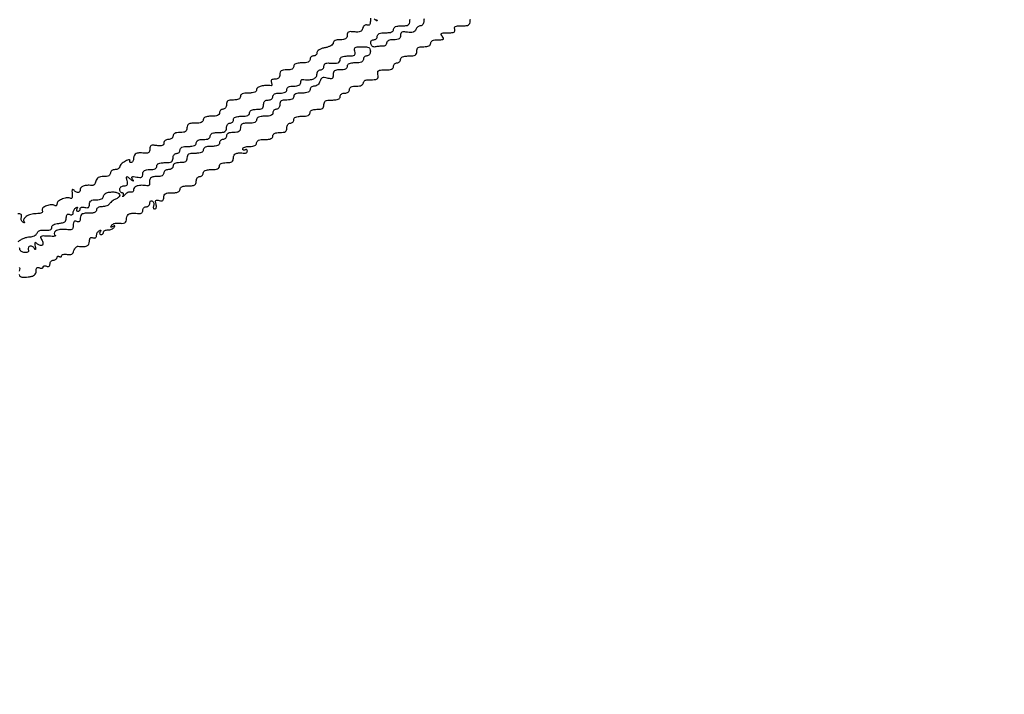
# Model space of a CAD drawing. Extents: x 0 to 285, y 0 to 199.
# Drawn here: x 128 to 164, y 62 to 86 of the extents above; entities that cross this region are included whole.
import ezdxf

# ---------------------------------------------------------------- set-up
doc = ezdxf.new("R2010")
doc.units = 0
doc.header["$MEASUREMENT"] = 0

msp = doc.modelspace()

# ---------------------------------------------------------------- linework, layer by layer
for points in [[(12.018587, 197.63043, 0.000001), (12.008899, 104.966172, 0.000001), (11.999543, 12.345562, 0.14191), (12.095573, 12.013907, 0.043878), (12.14091, 11.954451, 0.181572), (12.18046, 11.934241, 0.182342), (12.223428, 11.945101, 0.044309), (12.280527, 11.992887, -0.198708), (12.431666, 12.05556, -0.000004), (39.75987, 12.076799, -0.000163), (77.848355, 12.093671, -0.00003), (148.40545, 12.097669, -0.000015), (239.157542, 12.094621, -0.000295)], [(284.767733, 141.700151, -0.000001), (284.786003, 197.347919, -0.061471)], [(171.17965, 29.568899, -0.000001), (150.057708, 29.555285, -0.000076), (126.748456, 29.54384, -0.000045), (99.0243, 29.536921), (26.6913, 29.5254)], [(184.76263, 83.842364, -0.000001), (184.743992, 64.355618, -0.198663)], [(12.817015, 14.586097, -0.000002), (12.795782, 37.035661, -0.000177)], [(148.36725, 197.882091, -0.000025), (71.811833, 197.887396, -0.000196)], [(36.352494, 197.905501, -0.000009), (12.465476, 197.927469, -0.163223)], [(185.428182, 64.397946, -0.000006), (199.798997, 64.404219, -0.000134)], [(184.789279, 130.736929, -0.000062), (184.778668, 105.280048, -0.000104)], [(57.992206, 28.760233, -0.000046), (98.9397, 28.764, -0.000044), (140.476527, 28.76031, -0.000383), (159.011728, 28.742814, -0.000022), (171.318589, 28.721233, -0.413687)], [(140.609106, 86.484599, 0.018298), (140.6052, 86.377908, -0.04166), (140.598406, 86.296509, -0.132089), (140.575857, 86.247237, -0.200565), (140.538295, 86.227535, -0.113887), (140.486636, 86.234795, 0.122665), (140.435999, 86.241019, 0.127409), (140.38916, 86.222567, 0.106044), (140.350989, 86.179981, 0.066022), (140.325542, 86.117654, -0.084131), (140.290764, 86.040534, -0.143413), (140.236861, 85.995646, -0.101844), (140.153067, 85.978089, -0.029872), (140.021105, 85.985511, 0.023891), (139.88537, 85.994774, 0.118993), (139.811307, 85.978484, 0.196192), (139.772566, 85.93519, 0.085833), (139.7592, 85.857903, -0.094957), (139.744815, 85.782842, -0.160093), (139.704098, 85.734125, -0.10854), (139.629095, 85.707519, -0.031172), (139.5054, 85.6998, 0.034795), (139.398148, 85.692327, 0.073735), (139.31844, 85.66886, 0.110361), (139.269429, 85.63134, 0.17619), (139.2516, 85.582315, -0.197124), (139.231011, 85.532121, -0.065953), (139.167145, 85.482496, -0.051945), (139.072087, 85.439468, -0.033967), (138.9555, 85.409282, 0.033062), (138.835208, 85.378368, 0.056345), (138.740984, 85.33513, 0.075152), (138.679871, 85.284402, 0.184027), (138.6594, 85.230667, -0.102217), (138.649698, 85.183705, -0.098638), (138.622123, 85.143751, -0.097165), (138.580936, 85.116981, -0.095948), (138.5325, 85.1076, 0.099038), (138.48407, 85.097912, 0.097945), (138.442877, 85.070323, 0.097945), (138.415288, 85.02913, 0.099038), (138.4056, 84.9807, -0.164293), (138.386474, 84.924065, -0.129352), (138.3351, 84.884014, -0.075863), (138.245201, 84.860728, -0.025511), (138.1095, 84.8538, 0.025511), (137.973799, 84.846872, 0.075863), (137.8839, 84.823586, 0.129352), (137.832526, 84.783535, 0.164293), (137.8134, 84.7269, -0.152103), (137.796303, 84.671998, -0.12651), (137.74995, 84.631725, -0.082504), (137.671448, 84.607526, -0.033607), (137.5596, 84.6, 0.030703), (137.432622, 84.592195, 0.116834), (137.358675, 84.56475, 0.166173), (137.31929, 84.513312, 0.081208), (137.3058, 84.4308, -0.072786), (137.294793, 84.355589, -0.130944), (137.262369, 84.302826, -0.12593), (137.206944, 84.27191, -0.064658), (137.127549, 84.2616, 0.044829), (137.049366, 84.254576, 0.148664), (137.003928, 84.231245, 0.202849), (136.987225, 84.191848, 0.092043), (136.997604, 84.135715, -0.038133), (137.011836, 84.088054, -0.07944), (137.013977, 84.049453, -0.146441), (137.004264, 84.026088, -0.264411), (136.985505, 84.018833, 0.043934), (136.795487, 84.030277, 0.057296), (136.623177, 84.005621, 0.073616), (136.500205, 83.953112, 0.260746), (136.4598, 83.8809, -0.164293), (136.440674, 83.824265, -0.129352), (136.3893, 83.784214, -0.075863), (136.299401, 83.760928, -0.025511), (136.1637, 83.754, 0.025511), (136.027999, 83.747072, 0.075863), (135.9381, 83.723786, 0.129352), (135.886726, 83.683735, 0.164293), (135.8676, 83.6271, -0.152103), (135.850503, 83.572198, -0.12651), (135.80415, 83.531925, -0.082504), (135.725648, 83.507726, -0.033607), (135.6138, 83.5002, 0.030703), (135.486822, 83.492395, 0.116834), (135.412875, 83.46495, 0.166173), (135.37349, 83.413512, 0.081208), (135.36, 83.331, -0.072314), (135.350536, 83.265908, -0.08892), (135.322987, 83.21115, -0.10214), (135.281809, 83.174761, -0.130775), (135.2331, 83.1618, 0.099038), (135.18467, 83.152112, 0.097945), (135.143477, 83.124523, 0.097945), (135.115888, 83.08333, 0.099038), (135.1062, 83.0349, -0.164293), (135.087074, 82.978265, -0.129352), (135.0357, 82.938214, -0.075863), (134.945801, 82.914928, -0.025511), (134.8101, 82.908, 0.025511), (134.674399, 82.901072, 0.075863), (134.5845, 82.877786, 0.129352), (134.533126, 82.837735, 0.164293), (134.514, 82.7811, -0.164293), (134.494874, 82.724465, -0.129352), (134.4435, 82.684414, -0.075863), (134.353601, 82.661128, -0.025511), (134.2179, 82.6542, 0.022514), (134.063566, 82.647247, 0.10769), (133.979963, 82.620964, 0.177212), (133.936799, 82.569808, 0.087745), (133.9218, 82.485, -0.081208), (133.90831, 82.402488, -0.166173), (133.868925, 82.35105, -0.116834), (133.794978, 82.323605, -0.030703), (133.668, 82.3158, 0.033607), (133.556152, 82.308274, 0.082504), (133.47765, 82.284075, 0.12651), (133.431297, 82.243802, 0.152103), (133.4142, 82.1889, -0.130775), (133.401239, 82.140191, -0.10214), (133.36485, 82.099012, -0.08892), (133.310092, 82.071464, -0.072314), (133.245, 82.062, 0.072018), (133.178565, 82.052381, 0.093991), (133.124065, 82.024353, 0.10705), (133.088495, 81.981698, 0.121031), (133.0758, 81.93002, -0.124309), (133.060748, 81.870412, -0.184142), (133.020388, 81.835589, -0.101659), (132.946033, 81.824726, -0.024696), (132.822, 81.83804, 0.023236), (132.686634, 81.85297, 0.132718), (132.616405, 81.838697, 0.209469), (132.580068, 81.794977, 0.070231), (132.5682, 81.710902, -0.067139), (132.558658, 81.640161, -0.126626), (132.530221, 81.590503, -0.138495), (132.483416, 81.563482, -0.087651), (132.42015, 81.558824, 0.023807), (132.203294, 81.570496, 0.094988), (132.073002, 81.54635, 0.172176), (132.002399, 81.485213, 0.129754), (131.976, 81.3852, -0.050979), (131.969382, 81.320458, -0.070927), (131.949682, 81.265703, -0.09101), (131.920606, 81.228888, -0.182172), (131.886407, 81.216, -0.095477), (131.855867, 81.221885, -0.173466), (131.837055, 81.238528, -0.172187), (131.832986, 81.263428, -0.093907), (131.844211, 81.292689, 0.386096), (131.840736, 81.311431, 0.197283), (131.81572, 81.318111, 0.05667), (131.758724, 81.304053, 0.019813), (131.680664, 81.271539, 0.038175), (131.599893, 81.226296, 0.044827), (131.531491, 81.171376, 0.050483), (131.483977, 81.115401, 0.15029), (131.46906, 81.06795, -0.156901), (131.455805, 81.027614, -0.096593), (131.418891, 80.993264, -0.078877), (131.363952, 80.970073, -0.060573), (131.2992, 80.9622, 0.072314), (131.234108, 80.952736, 0.08892), (131.17935, 80.925187, 0.10214), (131.142961, 80.884009, 0.130775), (131.13, 80.8353, -0.149326), (131.11338, 80.780891, -0.125192), (131.068195, 80.740553, -0.083999), (130.992386, 80.716094, -0.036137), (130.886067, 80.7084, 0.041842), (130.770915, 80.698747, 0.09249), (130.688435, 80.668478, 0.112462), (130.632385, 80.615187, 0.082907), (130.597252, 80.536772, -0.038324), (130.574884, 80.471972, -0.054848), (130.544776, 80.419215, -0.069493), (130.511988, 80.385194, -0.212953), (130.481635, 80.37759, 0.048942), (130.315993, 80.390266, 0.067129), (130.168509, 80.367147, 0.090092), (130.065989, 80.315168, 0.234632), (130.0302, 80.2431, -0.100955), (130.012938, 80.158478, -0.257672), (129.965261, 80.121171, -0.182486), (129.892961, 80.135933, -0.055807), (129.804302, 80.206738, 0.092094), (129.764955, 80.233757, 0.395576), (129.7405, 80.225235, 0.13124), (129.730203, 80.179429, 0.017368), (129.737678, 80.079421, -0.02955), (129.741728, 79.998903, -0.067592), (129.733034, 79.938869, -0.146397), (129.713833, 79.90888, -0.32699), (129.688287, 79.906871, 0.168931), (129.565746, 79.934129, 0.059281), (129.38788, 79.891684, 0.060622), (129.232269, 79.811899, 0.248942), (129.1842, 79.721336, -0.068162), (129.178268, 79.678025, -0.142037), (129.160492, 79.649316, -0.190554), (129.134145, 79.639472, -0.134447), (129.103491, 79.648495, 0.156992), (128.973462, 79.68061, 0.07448), (128.803132, 79.642879, 0.087294), (128.671416, 79.563777, 0.315436), (128.648983, 79.473942, -0.150497), (128.652672, 79.419509, -0.215585), (128.623603, 79.381725, -0.100398), (128.552591, 79.360516, -0.022531), (128.425808, 79.3548, 0.069103), (128.23084, 79.327725, 0.079799), (128.060871, 79.248695, 0.124445), (127.970916, 79.147911, 0.313328), (127.982679, 79.055208, -0.048466), (127.998387, 79.03396, -0.526846), (127.994666, 79.025847, -0.156994), (127.976889, 79.02836, -0.017286), (127.940045, 79.047846, -0.106021), (127.904691, 79.079631, -0.084693), (127.881967, 79.125694, -0.080835), (127.87514, 79.178749, -0.083459), (127.885646, 79.230609, 0.095737), (127.895394, 79.285579, 0.201448), (127.878311, 79.324569, 0.145979), (127.83266, 79.347779, 0.045143), (127.755051, 79.3548, -0.057363)], [(127.801339, 77.131464, 0.245383), (127.849631, 77.060112, 0.135595), (127.964763, 77.03376, 0.025302), (128.182534, 77.054541, 0.040457), (128.29393, 77.080224, 0.099393), (128.367096, 77.120728, 0.127152), (128.408334, 77.179216, 0.090537), (128.4228, 77.258453, -0.049804), (128.430083, 77.331385, -0.15484), (128.453757, 77.374081, -0.19684), (128.49346, 77.389414, -0.086779), (128.5497, 77.378406, 0.053929), (128.5983, 77.365548, 0.097172), (128.639323, 77.367306, 0.145365), (128.666222, 77.382897, 0.191493), (128.6766, 77.409, -0.191493), (128.686978, 77.435103, -0.145365), (128.713877, 77.450694, -0.097172), (128.7549, 77.452452, -0.053929), (128.8035, 77.439594, 0.07771), (128.856939, 77.428131, 0.166138), (128.897084, 77.439375, 0.166102), (128.921959, 77.472837, 0.077669), (128.9304, 77.526849, -0.09222), (128.940054, 77.578747, -0.096079), (128.967677, 77.622864, -0.099375), (129.008882, 77.652388, -0.106303), (129.0573, 77.6628, 0.06887), (129.105803, 77.669513, 0.085131), (129.146923, 77.689118, 0.099915), (129.174418, 77.718228, 0.140337), (129.1842, 77.752393, -0.108972), (129.190823, 77.782421, -0.182303), (129.209051, 77.800309, -0.161196), (129.236474, 77.802941, -0.082592), (129.2688, 77.7897, 0.076066), (129.301152, 77.775955, 0.153298), (129.328549, 77.777445, 0.186707), (129.346686, 77.793603, 0.119034), (129.3534, 77.821405, -0.24759), (129.36883, 77.850655, -0.092515), (129.41264, 77.869981, -0.063957), (129.477805, 77.876731, -0.038734), (129.555067, 77.868826, 0.048179), (129.653692, 77.860611, 0.124392), (129.722212, 77.87889, 0.13771), (129.76961, 77.925958, 0.064944), (129.80231, 78.006543, -0.059748), (129.828106, 78.072051, -0.071933), (129.867489, 78.125156, -0.084955), (129.913854, 78.158226, -0.147282), (129.960193, 78.165591, 0.033368), (130.149586, 78.152664, 0.1061), (130.273006, 78.178967, 0.167611), (130.34282, 78.244465, 0.121885), (130.3686, 78.348651, -0.044649), (130.375626, 78.427172, -0.150258), (130.399029, 78.472483, -0.20361), (130.438667, 78.488963, -0.089917), (130.4955, 78.478206, 0.07435), (130.546833, 78.466836, 0.145256), (130.58738, 78.475858, 0.164887), (130.61316, 78.50429, 0.102783), (130.6224, 78.548762, -0.07179), (130.629629, 78.598854, -0.052896), (130.651091, 78.650716, -0.053289), (130.682699, 78.696471, -0.076703), (130.720071, 78.728379, -0.029004), (130.758873, 78.749354, -0.315645), (130.775443, 78.746443, -0.315645), (130.778354, 78.729873, -0.029004), (130.757379, 78.691071, 0.068937), (130.740867, 78.653687, 0.143226), (130.741064, 78.622091, 0.19028), (130.757444, 78.601281, 0.132745), (130.786607, 78.5934, 0.093332), (130.820807, 78.59984, 0.09642), (130.849882, 78.618251, 0.099167), (130.869342, 78.64572, 0.105053), (130.8762, 78.678, -0.186414), (130.888676, 78.710299, -0.089706), (130.924436, 78.737749, -0.069539), (130.97757, 78.756358, -0.049547), (131.040407, 78.7626, 0.05367), (131.107696, 78.769844, 0.048982), (131.17411, 78.791291, 0.052221), (131.229926, 78.822849, 0.099901), (131.264979, 78.860271, 0.029545), (131.286977, 78.901071, 0.388009), (131.282247, 78.916105, 0.255668), (131.262535, 78.9166, 0.019519), (131.2146, 78.8895, -0.019041), (131.165662, 78.861772, -0.278055), (131.146658, 78.863009, -0.369671), (131.14253, 78.878833, -0.025159), (131.166723, 78.922777, -0.092448), (131.201181, 78.96067, -0.060192), (131.252411, 78.990565, -0.057948), (131.311716, 79.008407, -0.068673), (131.370145, 79.010706, 0.02461), (131.550586, 79.001932, 0.115623), (131.650973, 79.025526, 0.189942), (131.703772, 79.084015, 0.089968), (131.7222, 79.1856, -0.129754), (131.748599, 79.285613, -0.172176), (131.819202, 79.34675, -0.094988), (131.949494, 79.370896, -0.023807), (132.16635, 79.359224, 0.084536), (132.224188, 79.363123, 0.108793), (132.271976, 79.386367, 0.116979), (132.303241, 79.425955, 0.109322), (132.3144, 79.476382, -0.094922), (132.324068, 79.52685, -0.096882), (132.351677, 79.569761, -0.098852), (132.392878, 79.598487, -0.103313), (132.4413, 79.6086, 0.103052), (132.489723, 79.618687, 0.098802), (132.530923, 79.647344, 0.09695), (132.558531, 79.69015, 0.095165), (132.5682, 79.740493, -0.07169), (132.574878, 79.786831, -0.147301), (132.594745, 79.817236, -0.189104), (132.624219, 79.827191, -0.127056), (132.658567, 79.816535, -0.109884), (132.689645, 79.786252, -0.081902), (132.70905, 79.742328, -0.076891), (132.714077, 79.691762, -0.078162), (132.703523, 79.642343, 0.068852), (132.692977, 79.597081, 0.116799), (132.69842, 79.558763, 0.152564), (132.718687, 79.533518, 0.148976), (132.749922, 79.524, 0.211252), (132.781639, 79.538026, 0.122569), (132.801749, 79.575358, 0.081263), (132.806793, 79.632521, 0.045439), (132.795299, 79.701568, -0.031115), (132.777376, 79.793003, -0.214776), (132.790211, 79.835738, -0.243263), (132.829243, 79.851267, -0.039314), (132.912332, 79.836388, 0.053787), (132.989401, 79.824874, 0.168625), (133.038819, 79.839797, 0.177209), (133.066872, 79.881457, 0.06054), (133.0758, 79.95492, -0.09819), (133.091533, 80.034264, -0.171796), (133.13578, 80.08353, -0.102159), (133.220424, 80.109263, -0.022885), (133.3719, 80.1162, 0.025511), (133.507601, 80.123128, 0.075863), (133.5975, 80.146414, 0.129352), (133.648874, 80.186465, 0.164293), (133.668, 80.2431, -0.164293), (133.687126, 80.299735, -0.129352), (133.7385, 80.339786, -0.075863), (133.828399, 80.363072, -0.025511), (133.9641, 80.37, 0.022514), (134.118434, 80.376953, 0.10769), (134.202037, 80.403236, 0.177212), (134.245201, 80.454392, 0.087745), (134.2602, 80.5392, -0.072314), (134.269664, 80.604292, -0.08892), (134.297213, 80.65905, -0.10214), (134.338391, 80.695439, -0.130775), (134.3871, 80.7084, 0.099038), (134.43553, 80.718088, 0.097945), (134.476723, 80.745677, 0.097945), (134.504312, 80.78687, 0.099038), (134.514, 80.8353, -0.164293), (134.533126, 80.891935, -0.129352), (134.5845, 80.931986, -0.075863), (134.674399, 80.955272, -0.025511), (134.8101, 80.9622, 0.025511), (134.945801, 80.969128, 0.075863), (135.0357, 80.992414, 0.129352), (135.087074, 81.032465, 0.164293), (135.1062, 81.0891, -0.152103), (135.123297, 81.144002, -0.12651), (135.16965, 81.184275, -0.082504), (135.248152, 81.208474, -0.033607), (135.36, 81.216, 0.030703), (135.486978, 81.223805, 0.116834), (135.560925, 81.25125, 0.166173), (135.60031, 81.302688, 0.081208), (135.6138, 81.3852, -0.131027), (135.639899, 81.483085, -0.160831), (135.709991, 81.545903, -0.101527), (135.832369, 81.571915, -0.034065), (136.01565, 81.560715, 0.087697), (136.056022, 81.562566, 0.106473), (136.090336, 81.578424, 0.115302), (136.113203, 81.605786, 0.117172), (136.1214, 81.640284, 0.103144), (136.114832, 81.671784, 0.178935), (136.096549, 81.690819, 0.165916), (136.069107, 81.694201, 0.087051), (136.0368, 81.6813, -0.082592), (136.004474, 81.668059, -0.161196), (135.977051, 81.670691, -0.182303), (135.958823, 81.688579, -0.108972), (135.9522, 81.718607, -0.246132), (135.970218, 81.752993, -0.066625), (136.026754, 81.781882, -0.051357), (136.108784, 81.801672, -0.033538), (136.206, 81.8082, 0.033607), (136.317848, 81.815726, 0.082504), (136.39635, 81.839925, 0.12651), (136.442703, 81.880198, 0.152103), (136.4598, 81.9351, -0.164293), (136.478926, 81.991735, -0.129352), (136.5303, 82.031786, -0.075863), (136.620199, 82.055072, -0.025511), (136.7559, 82.062, 0.025511), (136.891601, 82.068928, 0.075863), (136.9815, 82.092214, 0.129352), (137.032874, 82.132265, 0.164293), (137.052, 82.1889, -0.152103), (137.069097, 82.243802, -0.12651), (137.11545, 82.284075, -0.082504), (137.193952, 82.308274, -0.033607), (137.3058, 82.3158, 0.030703), (137.432778, 82.323605, 0.116834), (137.506725, 82.35105, 0.166173), (137.54611, 82.402488, 0.081208), (137.5596, 82.485, -0.072314), (137.569064, 82.550092, -0.08892), (137.596612, 82.60485, -0.10214), (137.637791, 82.641239, -0.130775), (137.6865, 82.6542, 0.099038), (137.73493, 82.663888, 0.097945), (137.776123, 82.691477, 0.097945), (137.803712, 82.73267, 0.099038), (137.8134, 82.7811, -0.164293), (137.832526, 82.837735, -0.129352), (137.8839, 82.877786, -0.075863), (137.973799, 82.901072, -0.025511), (138.1095, 82.908, 0.025511), (138.245201, 82.914928, 0.075863), (138.3351, 82.938214, 0.129352), (138.386474, 82.978265, 0.164293), (138.4056, 83.0349, -0.152103), (138.422697, 83.089802, -0.12651), (138.46905, 83.130075, -0.082504), (138.547552, 83.154274, -0.033607), (138.6594, 83.1618, 0.030703), (138.786378, 83.169605, 0.116834), (138.860325, 83.19705, 0.166173), (138.89971, 83.248488, 0.081208), (138.9132, 83.331, -0.087745), (138.928199, 83.415808, -0.177212), (138.971363, 83.466964, -0.10769), (139.054966, 83.493247, -0.022514), (139.2093, 83.5002, 0.025511), (139.345001, 83.507128, 0.075863), (139.4349, 83.530414, 0.129352), (139.486274, 83.570465, 0.164293), (139.5054, 83.6271, -0.130775), (139.518361, 83.675809, -0.10214), (139.55475, 83.716987, -0.08892), (139.609508, 83.744536, -0.072314), (139.6746, 83.754, 0.072314), (139.739692, 83.763464, 0.08892), (139.79445, 83.791012, 0.10214), (139.830839, 83.832191, 0.130775), (139.8438, 83.8809, -0.152103), (139.860897, 83.935802, -0.12651), (139.90725, 83.976075, -0.082504), (139.985752, 84.000274, -0.033607), (140.0976, 84.0078, 0.035026), (140.204007, 84.015263, 0.072191), (140.283927, 84.038607, 0.10731), (140.333462, 84.07565, 0.180648), (140.3514, 84.12368, -0.127099), (140.362806, 84.167827, -0.101199), (140.39489, 84.20535, -0.090007), (140.442889, 84.230471, -0.07678), (140.49945, 84.238983, 0.012083), (140.744797, 84.243956, 0.105076), (140.849817, 84.2712, 0.252004), (140.890438, 84.328844, 0.094257), (140.883513, 84.4308, -0.070855), (140.873175, 84.520846, -0.247294), (140.900921, 84.570213, -0.128259), (140.974727, 84.594571, -0.015915), (141.145233, 84.6, 0.024092), (141.286528, 84.606812, 0.074338), (141.379055, 84.629922, 0.129493), (141.431606, 84.66993, 0.167165), (141.4512, 84.7269, -0.099038), (141.460888, 84.77533, -0.097945), (141.488477, 84.816523, -0.097945), (141.52967, 84.844112, -0.099038), (141.5781, 84.8538, 0.099038), (141.62653, 84.863488, 0.097945), (141.667723, 84.891077, 0.097945), (141.695312, 84.93227, 0.099038), (141.705, 84.9807, -0.164293), (141.724126, 85.037335, -0.129352), (141.7755, 85.077386, -0.075863), (141.865399, 85.100672, -0.025511), (142.0011, 85.1076, 0.022514), (142.155434, 85.114553, 0.10769), (142.239037, 85.140836, 0.177212), (142.282201, 85.191992, 0.087745), (142.2972, 85.2768, -0.081208), (142.31069, 85.359312, -0.166173), (142.350075, 85.41075, -0.116834), (142.424022, 85.438195, -0.030703), (142.551, 85.446, 0.033607), (142.662848, 85.453526, 0.082504), (142.74135, 85.477725, 0.12651), (142.787703, 85.517998, 0.152103), (142.8048, 85.5729, -0.155054), (142.822396, 85.628278, -0.127596), (142.869976, 85.66849, -0.080891), (142.951291, 85.692437, -0.031255), (143.068959, 85.6998, 0.012361), (143.215633, 85.703427, 0.15744), (143.266507, 85.722678, 0.362514), (143.273813, 85.758505, 0.049622), (143.2278, 85.8267, -0.063072), (143.184898, 85.894114, -0.37718), (143.195513, 85.930947, -0.132519), (143.256083, 85.950039, -0.01046), (143.426286, 85.9536, 0.017536), (143.578117, 85.958927, 0.098178), (143.656217, 85.980194, 0.232965), (143.686625, 86.020076, 0.140942), (143.681394, 86.0805, -0.141541), (143.676232, 86.140942, -0.232898), (143.706786, 86.18083, -0.097771), (143.785232, 86.202083, -0.017415), (143.937849, 86.2074, 0.021067), (144.099389, 86.214209, 0.108237), (144.184524, 86.240534, 0.181223), (144.228012, 86.292509, 0.084743), (144.243, 86.380309, -0.060035), (144.250847, 86.445428, -0.086855)], [(142.565999, 86.461408, 0.087745), (142.551, 86.3766, -0.067898), (142.542177, 86.311926, -0.0845), (142.516382, 86.257103, -0.09971), (142.478092, 86.220442, -0.14217), (142.433151, 86.2074, 0.102575), (142.38419, 86.197249, 0.066763), (142.33455, 86.167345, 0.063098), (142.291783, 86.123172, 0.069311), (142.262977, 86.071041, -0.109279), (142.223689, 86.011609, -0.114126), (142.16356, 85.975424, -0.082071), (142.077107, 85.962297, -0.033172), (141.957825, 85.971789, 0.024323), (141.827314, 85.984501, 0.12142), (141.755671, 85.970484, 0.200639), (141.718003, 85.929224, 0.086187), (141.705, 85.854348, -0.099977), (141.690316, 85.781643, -0.157597), (141.649117, 85.733829, -0.105784), (141.573755, 85.707494, -0.031359), (141.4512, 85.6998, 0.034238), (141.341846, 85.692303, 0.077666), (141.262678, 85.668513, 0.117863), (141.214922, 85.629769, 0.165119), (141.1974, 85.578158, -0.122798), (141.185964, 85.532297, -0.105869), (141.15391, 85.494218, -0.095602), (141.105896, 85.469857, -0.081217), (141.04935, 85.463221, 0.021365), (140.983778, 85.463387, 0.014336), (140.908989, 85.45823, 0.014453), (140.836721, 85.449044, 0.027498), (140.779424, 85.436813, -0.12107), (140.730455, 85.435622, -0.10633), (140.683839, 85.456917, -0.096678), (140.64676, 85.497715, -0.082589), (140.625171, 85.55175, -0.071452), (140.620693, 85.613295, -0.132618), (140.636978, 85.66027, -0.147726), (140.673065, 85.689455, -0.096982), (140.725897, 85.6998, 0.094268), (140.776704, 85.709465, 0.096696), (140.819901, 85.737077, 0.098984), (140.848816, 85.778279, 0.104023), (140.859, 85.8267, -0.164293), (140.878126, 85.883335, -0.129352), (140.9295, 85.923386, -0.075863), (141.019399, 85.946672, -0.025511), (141.1551, 85.9536, 0.025511), (141.290801, 85.960528, 0.075863), (141.3807, 85.983814, 0.129352), (141.432074, 86.023865, 0.164293), (141.4512, 86.0805, -0.164293), (141.470326, 86.137135, -0.129352), (141.5217, 86.177186, -0.075863), (141.611599, 86.200472, -0.025511), (141.7473, 86.2074, 0.022362), (141.902894, 86.214362, 0.110219), (141.986031, 86.240901, 0.179312), (142.028733, 86.292913, 0.08333), (142.0434, 86.380309, -0.060035), (142.051247, 86.445428, -0.086855)], [(140.827947, 86.44005, -0.037782), (140.848626, 86.398878, -0.575929), (140.840805, 86.388698, -0.129017), (140.813034, 86.399984, -0.00972), (140.74834, 86.450409, 0.019593)], [(127.769085, 78.3396, -0.040738), (127.866864, 78.404375, -0.031276), (127.982764, 78.459097, -0.032071), (128.098421, 78.496717, -0.06267), (128.194443, 78.5088, 0.058315), (128.278625, 78.518652, 0.059108), (128.35785, 78.547668, 0.065122), (128.420535, 78.59048, 0.11934), (128.455472, 78.641116, -0.094149), (128.486052, 78.690532, -0.074559), (128.53499, 78.730111, -0.073312), (128.594264, 78.75412, -0.085236), (128.654873, 78.758273, 0.020066), (128.82929, 78.747532, 0.08404), (128.9329, 78.7628, 0.186032), (128.983295, 78.803706, 0.181579), (128.99385, 78.86835, -0.2278), (129.005258, 78.912924, -0.098285), (129.054278, 78.952269, -0.064097), (129.137185, 78.982756, -0.032071), (129.24765, 79.00061, 0.029524), (129.383942, 79.021927, 0.103688), (129.464572, 79.058014, 0.149579), (129.507602, 79.115044, 0.08758), (129.5226, 79.200011, -0.047408), (129.529765, 79.275411, -0.152844), (129.553317, 79.319266, -0.199945), (129.592988, 79.335109, -0.088143), (129.6495, 79.324206, 0.07435), (129.700833, 79.312836, 0.145256), (129.74138, 79.321858, 0.164887), (129.76716, 79.35029, 0.102783), (129.7764, 79.394762, -0.07179), (129.783629, 79.444854, -0.052896), (129.805091, 79.496716, -0.053289), (129.836699, 79.542471, -0.076703), (129.874071, 79.574379, -0.029004), (129.912873, 79.595354, -0.315645), (129.929443, 79.592443, -0.315645), (129.932354, 79.575873, -0.029004), (129.911379, 79.537071, 0.068937), (129.894867, 79.499687, 0.143226), (129.895064, 79.468091, 0.19028), (129.911444, 79.447281, 0.132745), (129.940607, 79.4394, 0.104584), (129.974792, 79.44663, 0.099085), (130.003882, 79.46715, 0.096546), (130.023378, 79.497807, 0.093756), (130.0302, 79.533867, -0.197013), (130.043633, 79.566635, -0.126717), (130.079325, 79.58806, -0.086529), (130.133872, 79.59441, -0.049804), (130.1994, 79.584087, 0.049229), (130.280364, 79.571237, 0.167579), (130.331064, 79.585435, 0.182942), (130.359561, 79.626753, 0.060551), (130.3686, 79.70112, -0.090736), (130.382722, 79.7783, -0.162087), (130.423033, 79.82781, -0.110962), (130.497724, 79.854657, -0.031021), (130.6224, 79.8624, 0.034318), (130.731445, 79.869893, 0.07708), (130.810693, 79.893635, 0.11677), (130.85863, 79.932195, 0.166743), (130.8762, 79.983416, -0.144395), (130.890521, 80.031972, -0.081156), (130.932115, 80.077932, -0.069401), (130.993763, 80.114442, -0.058986), (131.06655, 80.135236, -0.038533), (131.226299, 80.148591, -0.071596), (131.354853, 80.130925, -0.108006), (131.438015, 80.086065, -0.218618), (131.4684, 80.019894, -0.152407), (131.457825, 79.986006, -0.058906), (131.42491, 79.948678, -0.051195), (131.376996, 79.913876, -0.043441), (131.32035, 79.887275, 0.044118), (131.258708, 79.858225, 0.032241), (131.195916, 79.815906, 0.03285), (131.141233, 79.767637, 0.059838), (131.104646, 79.72073, -0.109021), (131.063781, 79.67774, -0.051625), (130.995972, 79.641538, -0.047712), (130.914009, 79.616912, -0.049171), (130.829696, 79.6086, 0.050362), (130.747965, 79.600347, 0.077266), (130.681385, 79.575627, 0.10105), (130.637929, 79.538189, 0.16606), (130.6224, 79.49272, -0.127099), (130.610994, 79.448573, -0.101199), (130.57891, 79.41105, -0.090007), (130.530911, 79.385929, -0.07678), (130.47435, 79.377417, 0.014874), (130.235713, 79.371247, 0.086977), (130.113913, 79.342842, 0.179674), (130.052665, 79.28484, 0.114765), (130.0302, 79.188255, -0.051069), (130.022857, 79.116547, -0.155809), (129.999119, 79.074429, -0.195231), (129.959398, 79.05935, -0.086117), (129.9033, 79.070406, 0.093101), (129.845967, 79.080883, 0.209295), (129.806371, 79.063316, 0.145706), (129.783206, 79.01551, 0.040485), (129.7764, 78.931596, -0.058208), (129.76476, 78.83195, -0.212686), (129.727074, 78.782551, -0.135288), (129.651943, 78.764877, -0.019579), (129.493589, 78.777105, 0.066034), (129.291373, 78.773938, 0.096812), (129.12416, 78.714684, 0.25886), (129.076432, 78.63334, 0.299366), (129.123228, 78.558321, -0.570949), (129.124797, 78.54298, -0.132804), (129.094012, 78.531001, -0.031166), (129.005816, 78.527056, -0.010865), (128.878748, 78.532057, 0.008577), (128.675024, 78.54101, 0.119681), (128.603707, 78.5257, 0.368114), (128.58636, 78.486399, 0.067218), (128.621745, 78.408008, -0.078728), (128.672176, 78.289099, -0.252559), (128.651524, 78.208488, -0.295596), (128.578011, 78.189684, -0.09234), (128.4738, 78.247779, 0.025975), (128.408242, 78.29667, 0.370347), (128.381419, 78.293422, 0.221946), (128.371049, 78.26038, 0.013139), (128.388094, 78.154085, -0.012159), (128.399443, 78.084188, -0.072302), (128.399158, 78.0473, -0.600265), (128.389646, 78.043962, -0.09609), (128.374388, 78.06465, 0.140099), (128.304538, 78.143927, 0.161162), (128.207216, 78.168835, 0.251696), (128.142564, 78.128106, 0.224116), (128.136598, 78.048212, -0.092593), (128.146463, 77.994536, -0.220709), (128.129688, 77.95866, -0.153093), (128.084813, 77.939943, -0.041651), (128.007043, 77.939315, -0.058989), (127.93957, 77.952504, -0.073837), (127.88243, 77.980691, -0.088896), (127.844017, 78.01892, -0.153813), (127.8306, 78.061503, 0.126185), (127.81995, 78.103033, 0.100773)], [(127.804049, 77.395916, -0.278187), (127.826202, 77.352362, -0.045948), (127.810153, 77.255348, 0.092641)]]:
    msp.add_lwpolyline(points, format="xyb")
msp.add_lwpolyline([(140.6052, 85.2768, -0.072314), (140.595736, 85.211708, -0.08892), (140.568187, 85.15695, -0.10214), (140.527009, 85.120561, -0.130775), (140.4783, 85.1076, 0.099038), (140.42987, 85.097912, 0.097945), (140.388677, 85.070323, 0.097945), (140.361088, 85.02913, 0.099038), (140.3514, 84.9807, -0.164293), (140.332274, 84.924065, -0.129352), (140.2809, 84.884014, -0.075863), (140.191001, 84.860728, -0.025511), (140.0553, 84.8538, 0.025511), (139.919599, 84.846872, 0.075863), (139.8297, 84.823586, 0.129352), (139.778326, 84.783535, 0.164293), (139.7592, 84.7269, -0.152103), (139.742103, 84.671998, -0.12651), (139.69575, 84.631725, -0.082504), (139.617248, 84.607526, -0.033607), (139.5054, 84.6, 0.03043), (139.375991, 84.592117, 0.12335), (139.302844, 84.563986, 0.169534), (139.264402, 84.510402, 0.071734), (139.2516, 84.421629, -0.049961), (139.242394, 84.329722, -0.217501), (139.211041, 84.286541, -0.164749), (139.15105, 84.275135, -0.026814), (139.033063, 84.298107, 0.034602), (138.919586, 84.318373, 0.132644), (138.849331, 84.307309, 0.164121), (138.802715, 84.264291, 0.061174), (138.769396, 84.180378, -0.078981), (138.740118, 84.113638, -0.074818), (138.691146, 84.057849, -0.077779), (138.629894, 84.020649, -0.097947), (138.564933, 84.0078, 0.078143), (138.504066, 83.998229, 0.090403), (138.452404, 83.970523, 0.100781), (138.417867, 83.929297, 0.124756), (138.4056, 83.8809, -0.164293), (138.386474, 83.824265, -0.129352), (138.3351, 83.784214, -0.075863), (138.245201, 83.760928, -0.025511), (138.1095, 83.754, 0.025511), (137.973799, 83.747072, 0.075863), (137.8839, 83.723786, 0.129352), (137.832526, 83.683735, 0.164293), (137.8134, 83.6271, -0.152103), (137.796303, 83.572198, -0.12651), (137.74995, 83.531925, -0.082504), (137.671448, 83.507726, -0.033607), (137.5596, 83.5002, 0.030703), (137.432622, 83.492395, 0.116834), (137.358675, 83.46495, 0.166173), (137.31929, 83.413512, 0.081208), (137.3058, 83.331, -0.072314), (137.296336, 83.265908, -0.08892), (137.268787, 83.21115, -0.10214), (137.227609, 83.174761, -0.130775), (137.1789, 83.1618, 0.099038), (137.13047, 83.152112, 0.097945), (137.089277, 83.124523, 0.097945), (137.061688, 83.08333, 0.099038), (137.052, 83.0349, -0.164293), (137.032874, 82.978265, -0.129352), (136.9815, 82.938214, -0.075863), (136.891601, 82.914928, -0.025511), (136.7559, 82.908, 0.025511), (136.620199, 82.901072, 0.075863), (136.5303, 82.877786, 0.129352), (136.478926, 82.837735, 0.164293), (136.4598, 82.7811, -0.164293), (136.440674, 82.724465, -0.129352), (136.3893, 82.684414, -0.075863), (136.299401, 82.661128, -0.025511), (136.1637, 82.6542, 0.022514), (136.009366, 82.647247, 0.10769), (135.925762, 82.620964, 0.177212), (135.882599, 82.569808, 0.087745), (135.8676, 82.485, -0.081208), (135.85411, 82.402488, -0.166173), (135.814725, 82.35105, -0.116834), (135.740778, 82.323605, -0.030703), (135.6138, 82.3158, 0.033607), (135.501952, 82.308274, 0.082504), (135.42345, 82.284075, 0.12651), (135.377097, 82.243802, 0.152103), (135.36, 82.1889, -0.099038), (135.350312, 82.14047, -0.097945), (135.322723, 82.099277, -0.097945), (135.28153, 82.071688, -0.099038), (135.2331, 82.062, 0.099038), (135.18467, 82.052312, 0.097945), (135.143477, 82.024723, 0.097945), (135.115888, 81.98353, 0.099038), (135.1062, 81.9351, -0.164293), (135.087074, 81.878465, -0.129352), (135.0357, 81.838414, -0.075863), (134.945801, 81.815128, -0.025511), (134.8101, 81.8082, 0.025511), (134.674399, 81.801272, 0.075863), (134.5845, 81.777986, 0.129352), (134.533126, 81.737935, 0.164293), (134.514, 81.6813, -0.164293), (134.494874, 81.624665, -0.129352), (134.4435, 81.584614, -0.075863), (134.353601, 81.561328, -0.025511), (134.2179, 81.5544, 0.022514), (134.063566, 81.547447, 0.10769), (133.979963, 81.521164, 0.177212), (133.936799, 81.470008, 0.087745), (133.9218, 81.3852, -0.081208), (133.90831, 81.302688, -0.166173), (133.868925, 81.25125, -0.116834), (133.794978, 81.223805, -0.030703), (133.668, 81.216, 0.033607), (133.556152, 81.208474, 0.082504), (133.47765, 81.184275, 0.12651), (133.431297, 81.144002, 0.152103), (133.4142, 81.0891, -0.130775), (133.401239, 81.040391, -0.10214), (133.36485, 80.999212, -0.08892), (133.310092, 80.971664, -0.072314), (133.245, 80.9622, 0.072314), (133.179908, 80.952736, 0.08892), (133.12515, 80.925187, 0.10214), (133.088761, 80.884009, 0.130775), (133.0758, 80.8353, -0.152103), (133.058703, 80.780398, -0.12651), (133.01235, 80.740125, -0.082504), (132.933848, 80.715926, -0.033607), (132.822, 80.7084, 0.050698), (132.677333, 80.693694, 0.154517), (132.592128, 80.64612, 0.168771), (132.554202, 80.561324, 0.063322), (132.55952, 80.429434, -0.17205), (132.555213, 80.404931, -0.137612), (132.536084, 80.38591, -0.099898), (132.50393, 80.375614, -0.060352), (132.463789, 80.376008, 0.033471), (132.264046, 80.388697, 0.069095), (132.109441, 80.366682, 0.108233), (132.011721, 80.313924, 0.218408), (131.976, 80.23605, -0.081862), (131.96801, 80.187578, -0.124398), (131.944936, 80.151913, -0.144117), (131.9105, 80.134733, -0.126022), (131.87025, 80.137725, 0.124403), (131.821543, 80.141503, 0.063938), (131.762657, 80.123428, 0.057482), (131.703182, 80.087747, 0.055175), (131.652476, 80.039025, -0.01107), (131.611408, 79.991941, -0.094463), (131.589095, 79.975222, -0.64808), (131.582447, 79.980769, -0.048597), (131.594019, 80.01045, 0.069497), (131.607881, 80.050908, 0.130653), (131.605533, 80.085136, 0.172336), (131.5877, 80.107661, 0.140875), (131.557993, 80.1162, -0.140337), (131.523828, 80.125982, -0.099915), (131.494718, 80.153477, -0.085131), (131.475113, 80.194597, -0.06887), (131.4684, 80.2431, -0.126266), (131.48082, 80.291496, -0.100772), (131.515776, 80.332723, -0.089903), (131.568066, 80.360435, -0.077156), (131.62968, 80.37, 0.061518), (131.706769, 80.379521, 0.200708), (131.747115, 80.40968, 0.160789), (131.759125, 80.464974, 0.036826), (131.741909, 80.56035, -0.009086), (131.713871, 80.67796, -0.325444), (131.724496, 80.70218, -0.301732), (131.751858, 80.700592, -0.008299), (131.850669, 80.6238, 0.00603), (131.932799, 80.559372, 0.138633), (131.960273, 80.548474, 0.589794), (131.967787, 80.559292, 0.020927), (131.937366, 80.614916, -0.072305), (131.913856, 80.670841, -0.355864), (131.927126, 80.699761, -0.14618), (131.976433, 80.708049, -0.016278), (132.090326, 80.690098, 0.028808), (132.204862, 80.674974, 0.137497), (132.268907, 80.68793, 0.203153), (132.303059, 80.728718, 0.07419), (132.3144, 80.804732, -0.09583), (132.328838, 80.879371, -0.159669), (132.369639, 80.927928, -0.108052), (132.444705, 80.954485, -0.031204), (132.5682, 80.9622, 0.033607), (132.680048, 80.969726, 0.082504), (132.75855, 80.993925, 0.12651), (132.804903, 81.034198, 0.152103), (132.822, 81.0891, -0.164293), (132.841126, 81.145735, -0.129352), (132.8925, 81.185786, -0.075863), (132.982399, 81.209072, -0.025511), (133.1181, 81.216, 0.022514), (133.272434, 81.222953, 0.10769), (133.356038, 81.249236, 0.177212), (133.399201, 81.300392, 0.087745), (133.4142, 81.3852, -0.072314), (133.423664, 81.450292, -0.08892), (133.451213, 81.50505, -0.10214), (133.492391, 81.541439, -0.130775), (133.5411, 81.5544, 0.099038), (133.58953, 81.564088, 0.097945), (133.630723, 81.591677, 0.097945), (133.658312, 81.63287, 0.099038), (133.668, 81.6813, -0.164293), (133.687126, 81.737935, -0.129352), (133.7385, 81.777986, -0.075863), (133.828399, 81.801272, -0.025511), (133.9641, 81.8082, 0.025511), (134.099801, 81.815128, 0.075863), (134.1897, 81.838414, 0.129352), (134.241074, 81.878465, 0.164293), (134.2602, 81.9351, -0.152103), (134.277297, 81.990002, -0.12651), (134.32365, 82.030275, -0.082504), (134.402152, 82.054474, -0.033607), (134.514, 82.062, 0.033607), (134.625848, 82.069526, 0.082504), (134.70435, 82.093725, 0.12651), (134.750703, 82.133998, 0.152103), (134.7678, 82.1889, -0.164293), (134.786926, 82.245535, -0.129352), (134.8383, 82.285586, -0.075863), (134.928199, 82.308872, -0.025511), (135.0639, 82.3158, 0.022514), (135.218234, 82.322753, 0.10769), (135.301837, 82.349036, 0.177212), (135.345001, 82.400192, 0.087745), (135.36, 82.485, -0.072314), (135.369464, 82.550092, -0.08892), (135.397013, 82.60485, -0.10214), (135.438191, 82.641239, -0.130775), (135.4869, 82.6542, 0.099038), (135.53533, 82.663888, 0.097945), (135.576523, 82.691477, 0.097945), (135.604112, 82.73267, 0.099038), (135.6138, 82.7811, -0.164293), (135.632926, 82.837735, -0.129352), (135.6843, 82.877786, -0.075863), (135.774199, 82.901072, -0.025511), (135.9099, 82.908, 0.025511), (136.045601, 82.914928, 0.075863), (136.1355, 82.938214, 0.129352), (136.186874, 82.978265, 0.164293), (136.206, 83.0349, -0.152103), (136.223097, 83.089802, -0.12651), (136.26945, 83.130075, -0.082504), (136.347952, 83.154274, -0.033607), (136.4598, 83.1618, 0.030703), (136.586778, 83.169605, 0.116834), (136.660725, 83.19705, 0.166173), (136.70011, 83.248488, 0.081208), (136.7136, 83.331, -0.072254), (136.724331, 83.404869, -0.124864), (136.7559, 83.4579, -0.124864), (136.808931, 83.489469, -0.072254), (136.8828, 83.5002, 0.072314), (136.947892, 83.509664, 0.08892), (137.00265, 83.537212, 0.10214), (137.039039, 83.578391, 0.130775), (137.052, 83.6271, -0.152103), (137.069097, 83.682002, -0.12651), (137.11545, 83.722275, -0.082504), (137.193952, 83.746474, -0.033607), (137.3058, 83.754, 0.033607), (137.417648, 83.761526, 0.082504), (137.49615, 83.785725, 0.12651), (137.542503, 83.825998, 0.152103), (137.5596, 83.8809, -0.152103), (137.576697, 83.935802, -0.12651), (137.62305, 83.976075, -0.082504), (137.701552, 84.000274, -0.033607), (137.8134, 84.0078, 0.033607), (137.925248, 84.015326, 0.082504), (138.00375, 84.039525, 0.12651), (138.050103, 84.079798, 0.152103), (138.0672, 84.1347, -0.048526), (138.071855, 84.182548, -0.075993), (138.085838, 84.22138, -0.105904), (138.106482, 84.245477, -0.204797), (138.13065, 84.251582, 0.042187), (138.342288, 84.236258, 0.07885), (138.51117, 84.265147, 0.117214), (138.619353, 84.332996, 0.196803), (138.6594, 84.4308, -0.072314), (138.668864, 84.495892, -0.08892), (138.696413, 84.55065, -0.10214), (138.737591, 84.587039, -0.130775), (138.7863, 84.6, 0.103903), (138.834721, 84.610172, 0.098963), (138.875923, 84.639055, 0.096727), (138.903535, 84.682204, 0.094377), (138.9132, 84.732954, -0.116058), (138.926237, 84.788362, -0.139766), (138.962178, 84.827732, -0.107713), (139.021798, 84.848726, -0.051244), (139.10355, 84.85049, 0.015245), (139.313933, 84.839891, 0.083494), (139.426117, 84.856473, 0.181028), (139.483621, 84.902174, 0.136104), (139.5054, 84.9807, -0.161991), (139.524148, 85.03705, -0.129114), (139.57458, 85.077137, -0.077102), (139.662361, 85.100573, -0.026757), (139.79358, 85.1076, 0.0178), (139.952177, 85.113248, 0.134616), (140.022189, 85.137921, 0.242281), (140.048416, 85.187215, 0.067435), (140.037513, 85.2768, -0.070855), (140.027175, 85.366846, -0.247294), (140.054921, 85.416213, -0.128259), (140.128727, 85.440571, -0.015915), (140.299233, 85.446, -0.021111), (140.459992, 85.43921, -0.105568), (140.545804, 85.413154, -0.179151), (140.589841, 85.362035, -0.089379)], format="xyb", close=True)

doc.saveas('drawing.dxf')
